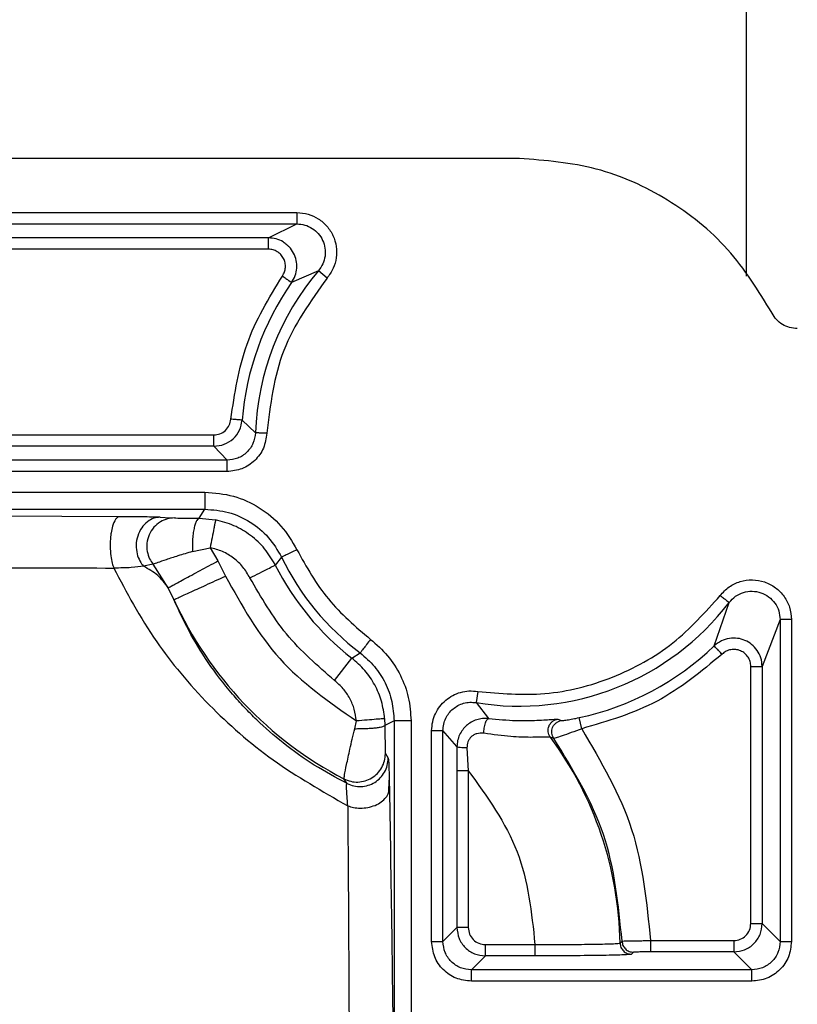
# Model space of a CAD drawing. Units: inches. Extents: x 0.2 to 16.7, y -11.4 to 10.7.
# Drawn here: x 4.2 to 4.2, y -7 to -7 of the extents above; entities that cross this region are included whole.
import ezdxf

# ---------------------------------------------------------------- set-up
doc = ezdxf.new("R2010")
doc.units = ezdxf.units.IN
doc.header["$MEASUREMENT"] = 0

msp = doc.modelspace()

# ---------------------------------------------------------------- linework, layer by layer
at = {"color": 7, "linetype": 'Continuous', "lineweight": 25}
for p, q in [((4.239246666099998, -6.925775891844182), (4.239246666099998, -6.985241333044183)), ((4.229983118199996, -6.980430824644184), (4.168489148199999, -6.980430824644184)), ((4.174218301499998, -6.982641034844184), (4.220903099899999, -6.982641056344184)), ((4.174218268999997, -6.983104119744183), (4.220903037899998, -6.983104119744183)), ((4.219741114799998, -6.983674379744183), (4.220903037899998, -6.983104119744183)), ((4.219741114799998, -6.983674379744183), (4.175380188599998, -6.983674379744183)), ((4.219741149999997, -6.984137491544184), (4.175380250799996, -6.984137491544184)), ((4.221783793699998, -6.985013420944185), (4.220689249799999, -6.985496625344183)), ((4.222136054099998, -6.985314020044184), (4.221783793699998, -6.985013420944185)), ((4.218668783299997, -6.991113551444183), (4.219210164399996, -6.991632898844184)), ((4.187599647599999, -6.991716917044183), (4.217515286899999, -6.991716792244183)), ((4.217515287099999, -6.992179899144183), (4.187599647599999, -6.992179899144183)), ((4.218053768699999, -6.992750790344184), (4.217515292099996, -6.992180530344182)), ((4.218053767999997, -6.992750159144183), (4.187599647599999, -6.992750159144183)), ((4.218053767999997, -6.993213264744185), (4.218053767999997, -6.992750159144183)), ((4.218053767999997, -6.993213264744185), (4.187599647599999, -6.993213387444182)), ((4.187599647599999, -6.994053516344184), (4.217151150299998, -6.994053501944183)), ((4.187599640899997, -6.994748162444184), (4.217151150399999, -6.994748162444184)), ((4.2136567298, -6.995055544344183), (4.208949652999998, -6.995034172644184)), ((4.2155235651, -6.995088139944183), (4.215902318099999, -6.995103918144183)), ((4.2169202798, -6.995119621644182), (4.217151148299997, -6.994748064444185)), ((4.2169202798, -6.995119621644182), (4.217585447199998, -6.995185001144183)), ((4.216639422, -6.996474576744184), (4.217363569199996, -6.996321311744182)), ((4.2173635682, -6.996321317244185), (4.2176825413, -6.996860643244183)), ((4.215031248599999, -6.996997766044183), (4.214641492999998, -6.997077037144184)), ((4.2156506392, -6.997954816744183), (4.215031253699998, -6.996997761744183)), ((4.2176825413, -6.996860643244183), (4.217989955099998, -6.997480288744184)), ((4.220277376999999, -6.996708240444184), (4.220021349099998, -6.997030907944183)), ((4.215883202299999, -6.998441186244182), (4.215650542199999, -6.997954868744184)), ((4.237936495599996, -7.000331532444184), (4.238548475999998, -6.998553906744183)), ((4.240626173499997, -6.999257628944184), (4.239894217499998, -7.001168580844183)), ((4.240626173299997, -6.999257628944184), (4.240626173299997, -7.012394950944184)), ((4.241089231499998, -6.999256869544183), (4.241089278799997, -7.012394950944184)), ((4.223150320799999, -7.000828184944183), (4.223487623499999, -7.000617245844182)), ((4.2224412196, -7.001743310144183), (4.223150356799998, -7.000828138444184)), ((4.239431110599998, -7.011663007544183), (4.239431110599998, -7.001168489744185)), ((4.239894217499998, -7.001168580844183), (4.239894217499998, -7.011662995144183)), ((4.228290427499999, -7.002186231544183), (4.228214437699997, -7.002643059944184)), ((4.228214272099997, -7.002644057544185), (4.228729221399998, -7.003297744944184)), ((4.223261570799998, -7.003707688844184), (4.223331202999997, -7.003390456744183)), ((4.224485378399997, -7.003298866944183), (4.224496470799998, -7.003573560944183)), ((4.224868754499997, -7.003389600644184), (4.224496470799998, -7.003573560944183)), ((4.225563351699996, -7.003389600644184), (4.224868692499999, -7.003389600644184)), ((4.224868692499999, -7.003389600644184), (4.224868692499999, -7.019728025944183)), ((4.225563351699996, -7.003389600644184), (4.225563351699996, -7.019728025944183)), ((4.2315570823, -7.003317931044183), (4.231699008199996, -7.003380463744183)), ((4.232528932199997, -7.003710384844183), (4.2324304841, -7.003257934444184)), ((4.226403592899999, -7.012394950944184), (4.226403592899999, -7.003785134144184)), ((4.227437009799999, -7.004441005644184), (4.226865745799998, -7.003785132844182)), ((4.226866695699997, -7.012394950944184), (4.226866695699997, -7.003785134144184)), ((4.231393301099999, -7.004110270644183), (4.231248606799998, -7.004051902144184)), ((4.224516026099998, -7.004727546944183), (4.2246294682, -7.004913178244184)), ((4.2274379602, -7.004441006744184), (4.2274372766, -7.005110687744184)), ((4.2278449776, -7.004496498444183), (4.2279000626, -7.005424970144183)), ((4.2274369557, -7.005424970144183), (4.2274369557, -7.011824690944184)), ((4.2279000626, -7.005424970144183), (4.2279000626, -7.011824690844183)), ((4.222950132899999, -7.005946969744183), (4.2228234054, -7.005754507644184)), ((4.2246525718, -7.006310193744184), (4.2246728179, -7.005812198544184)), ((4.224673803499996, -7.005939822344184), (4.224678724099999, -7.006134152744185)), ((4.224649833399997, -7.006291063044184), (4.224678727799997, -7.006134152744185)), ((4.2274369557, -7.011824690944184), (4.226866695699997, -7.012394950944184)), ((4.239894217499998, -7.011662995144183), (4.240626173299997, -7.012394950944184)), ((4.2353319849, -7.012357655344182), (4.238736450399998, -7.012357655344182)), ((4.226403592899999, -7.012394950944184), (4.226866695699997, -7.012394950944184)), ((4.228594722899999, -7.012519334244184), (4.230620852399998, -7.012519351144183)), ((4.234093647999998, -7.012459221644184), (4.2341744304, -7.012379462544184)), ((4.228594722899999, -7.012982458044183), (4.228024462899999, -7.013552718044185)), ((4.2306208525, -7.012982458044183), (4.228594722899999, -7.012982458044183)), ((4.234637463599999, -7.012832688444185), (4.234556686199998, -7.012914947344184)), ((4.238736450399998, -7.012820762244184), (4.235331984799998, -7.012820762244184)), ((4.239468406199997, -7.013552718044185), (4.238736450399998, -7.012820762244184)), ((4.239468406199997, -7.013552718044185), (4.228024462899999, -7.013552718044185)), ((4.239468406199997, -7.014015822144184), (4.239468406199997, -7.013552718044185)), ((4.239468406199997, -7.014015822144184), (4.228024462899999, -7.014015822144184))]:
    msp.add_line(p, q, dxfattribs=at)
at = {"color": 8, "linetype": 'Continuous', "lineweight": 25}
for p, q in [((4.214414963499998, -6.995062997344183), (4.2136567298, -6.995055544344183)), ((4.215321189799997, -6.995079709344184), (4.2155235651, -6.995088139944183)), ((4.228729221399998, -7.003297744944184), (4.228476537699997, -7.003296350844185)), ((4.2274372766, -7.005110687744184), (4.2274369557, -7.005424970144183))]:
    msp.add_line(p, q, dxfattribs=at)
at = {"color": 7, "linetype": 'Continuous', "lineweight": 25}
for centre, radius, start, end in [((4.229983118199996, -6.992010259644182), 0.0107788994630686, 139.5244379891041, 177.9938332921043), ((4.229983118199996, -6.992010259644182), 0.0113491594556695, 144.9751971343119, 175.4685424602017), ((4.229983118199996, -6.992010259644182), 0.0111553360927167, 206.7477223274214, 232.2287600053039), ((4.229983118199996, -6.992010259644182), 0.0107828712943716, 205.8289055290119, 232.9589842716076), ((4.229983118199996, -6.992010259644182), 0.0154972234396686, 204.5175776946029, 242.4838975707164), ((4.229983118199996, -6.992010259644182), 0.0107788994655148, 260.5557824038045, 322.6213817099033), ((4.229983118199996, -6.992010259644182), 0.0115108552728661, 282.2755678689034, 313.7050266086088), ((4.219561626799997, -7.012691791644183), 0.0145338713478401, 0.9168815567007679, 36.47458249329368)]:
    msp.add_arc(centre, radius, start, end, dxfattribs=at)
for points in [[(4.240297238113978, -6.986746967550964), (4.239739860446768, -6.985840043305902), (4.238625105112355, -6.984026194815783), (4.236097549591978, -6.982025529982936), (4.2331666328297, -6.980683545029752), (4.231044289734697, -6.980515064800016), (4.229983118187196, -6.980430824685149)], [(4.219741150004008, -6.984137491553154), (4.219741147073446, -6.984077472500143), (4.219741141212321, -6.983957434394121), (4.219741132420637, -6.983805422131905), (4.21974112362895, -6.983697935132472), (4.219741117767828, -6.9836822315125), (4.219741114837266, -6.983674379702512)], [(4.21820780118048, -6.991077016643347), (4.218362553848667, -6.990032311906365), (4.21867205918505, -6.987942902432346), (4.21976401465227, -6.986134848572258), (4.2203099923859, -6.985230821642189)], [(4.222136054122814, -6.985314020052449), (4.22145728528487, -6.98626556010011), (4.220099747608995, -6.988168640195418), (4.219815678734001, -6.99048896932398), (4.219673644296506, -6.991649133888252)], [(4.220309992386021, -6.985230821642274), (4.2203591435606, -6.985265269383975), (4.220457445909759, -6.985334164867377), (4.220581934237892, -6.985421412869261), (4.220669959498881, -6.985483105625939), (4.22068281973069, -6.985492118756293), (4.220689249846593, -6.985496625321471)], [(4.218669434995054, -6.991113603047726), (4.218661608408329, -6.991112982758096), (4.218645955234884, -6.991111742178841), (4.218538812782892, -6.991103250692834), (4.218387286655989, -6.991091241615546), (4.218267629672319, -6.991081758300727), (4.218207801180483, -6.991077016643317)], [(4.21751528690767, -6.992179899131829), (4.21751528690767, -6.992172047425225), (4.21751528690767, -6.992156344012018), (4.21751528690767, -6.992048858415446), (4.21751528690767, -6.991896847965382), (4.21751528690767, -6.991776810841243), (4.21751528690767, -6.991716792279172)], [(4.219673644296513, -6.991649133888062), (4.219613662927866, -6.991647032828862), (4.219493700190576, -6.991642830710459), (4.219341784423385, -6.991637509324374), (4.219234365888024, -6.99163374661093), (4.219218672288441, -6.9916331968872), (4.219210825488652, -6.991632922025333)], [(4.217151150354866, -6.994053501981), (4.217151150354866, -6.994143529860333), (4.217151150354866, -6.994323585619002), (4.217151150354866, -6.994551601382973), (4.217151150354866, -6.994712829807838), (4.217151150354866, -6.994736384877157), (4.217151150354866, -6.994748162411817)], [(4.220902790535717, -6.996405514429487), (4.220821750545724, -6.996444741142483), (4.220659670565738, -6.996523194568475), (4.220454411542931, -6.996622548440286), (4.220309272615381, -6.996692801694955), (4.220288067945145, -6.996703065633952), (4.220277465610028, -6.99670819760345)], [(4.220902790535504, -6.99640551442959), (4.221294617868548, -6.997104333996738), (4.222078272534645, -6.998501973131058), (4.223296871842606, -6.999542417993652), (4.223906171496598, -7.000062640424957)], [(4.218987498232355, -6.997551813841934), (4.219121494697802, -6.997484294455074), (4.219389487628675, -6.997349255681362), (4.219728864496524, -6.997178249844723), (4.219968838861018, -6.99705733954762), (4.220003905192353, -6.99703968851049), (4.220021438358021, -6.997030862991927)], [(4.215883217320506, -6.998441179441187), (4.215918935357571, -6.998424887152161), (4.215990371431708, -6.998392302574111), (4.216479337787323, -6.998169282657676), (4.217170854742584, -6.997853880515201), (4.217716921647607, -6.99760481930412), (4.217989955100119, -6.997480288698579)], [(4.217989955100119, -6.997480288698579), (4.218651590012016, -6.998671887041141), (4.219974859835812, -7.001055083726259), (4.222212421912587, -7.002611999080123), (4.223331202950973, -7.003390456757057)], [(4.222441218282146, -7.001743311853629), (4.221748608422573, -7.001141126414932), (4.220363388703493, -6.999936755537608), (4.219446128389386, -6.99834679440713), (4.218987498232355, -6.997551813841934)], [(4.238180481621832, -6.998272914992716), (4.238228172371095, -6.998309337866718), (4.238323553869645, -6.998382183614739), (4.238444335999695, -6.998474421518786), (4.238529744239386, -6.998539633785033), (4.238542232104717, -6.99854914907252), (4.238548476037383, -6.998553906716266)], [(4.241089231469346, -6.999256868988876), (4.241029218599877, -6.999256932321959), (4.240909192860737, -6.999257058988125), (4.240757201552562, -6.999257248987371), (4.240649729157326, -6.999257438986618), (4.240634025401409, -6.999257565652783), (4.240626173523452, -6.999257628985866)], [(4.223906171495102, -7.000062640423831), (4.223851934450408, -7.000134508314126), (4.22374346036101, -7.000278244094716), (4.223606086456918, -7.000460274157817), (4.223508948824481, -7.000588988337402), (4.223494757093889, -7.000607793376338), (4.223487661228589, -7.000617195895806)], [(4.238256484202712, -7.000666322109071), (4.237406909954231, -7.001371261915502), (4.235707761457451, -7.00278114152821), (4.233588541921947, -7.003400637046166), (4.23252893215431, -7.00371038480511)], [(4.23943111066172, -7.001168489788206), (4.23949112933996, -7.001168497375158), (4.239611166696442, -7.001168512549061), (4.239763177333352, -7.001168535309917), (4.239870662865201, -7.001168558070773), (4.239886365972524, -7.001168573244676), (4.239894217526185, -7.001168580831628)], [(4.23124860676123, -7.00405190209862), (4.231227322705095, -7.004018022454296), (4.231184754592729, -7.0039502631655), (4.231156530047436, -7.003832191478622), (4.231157397073975, -7.00371173172498), (4.231189558820166, -7.003595276251984), (4.231250246727043, -7.003490809832353), (4.231335693971079, -7.003405897685424), (4.23143979232546, -7.003343439031219), (4.231517985597179, -7.003326433669466), (4.231557082232932, -7.003317930988612)], [(4.231393301127699, -7.004110270684681), (4.231372510143672, -7.00407655491269), (4.23133092817562, -7.004009123368711), (4.231303590849212, -7.003892115068215), (4.231304768760626, -7.00377286979414), (4.231336616804228, -7.003657595106478), (4.231396435138844, -7.003554036735537), (4.231480597088225, -7.003469552174938), (4.231583166873278, -7.003406959928308), (4.231660394440681, -7.00338929583746), (4.231699008224385, -7.003380463792038)], [(4.226403592923187, -7.00378513410884), (4.226463611091368, -7.003785134108838), (4.226583647427734, -7.003785134108838), (4.22673565641896, -7.003785134108838), (4.226843140881915, -7.003785134108838), (4.226858844121985, -7.003785134108838), (4.226866695742018, -7.00378513410884)], [(4.23252893215431, -7.00371038480511), (4.233314306855537, -7.005048450805655), (4.234885056257983, -7.00772458280673), (4.235183008652662, -7.010813297837768), (4.235331984850003, -7.012357655353281)], [(4.222823405374019, -7.005754507624909), (4.222914538351304, -7.005793631493811), (4.223096804305875, -7.005871879231616), (4.223396655290543, -7.005896496448997), (4.22369151845816, -7.005849548459761), (4.223965172828716, -7.005727994988455), (4.224199375050709, -7.005541417113326), (4.224377201349469, -7.005301570818201), (4.224493856514187, -7.005024247598691), (4.22450863619968, -7.004826447131499), (4.224516026042426, -7.004727546897906)], [(4.222950132866462, -7.005946969718115), (4.223041166901609, -7.005984718512403), (4.223223234971908, -7.006060216100977), (4.22352139228903, -7.006081572283158), (4.223813956742337, -7.006032323204572), (4.224084979561788, -7.005909574903825), (4.22431663518686, -7.005722876919435), (4.224492369218531, -7.005483843716741), (4.22460758262093, -7.005208018307599), (4.224622173004736, -7.005011458279725), (4.224629468196639, -7.004913178265786)], [(4.227900062592013, -7.005424970134777), (4.227840044030412, -7.005424970134777), (4.227720006907212, -7.005424970134777), (4.227567996458617, -7.005424970134777), (4.227460510862951, -7.005424970134779), (4.227444807449558, -7.005424970134777), (4.22743695574286, -7.005424970134777)], [(4.227900062592013, -7.005424970131305), (4.228667683589563, -7.006486883944355), (4.230202925584631, -7.008610711570409), (4.230481543464496, -7.011216471314825), (4.230620852404424, -7.012519351187001)], [(4.227900062592013, -7.01182469088663), (4.227840044030412, -7.01182469088663), (4.227720006907212, -7.01182469088663), (4.227567996458617, -7.01182469088663), (4.227460510862951, -7.01182469088663), (4.227444807449558, -7.01182469088663), (4.22743695574286, -7.01182469088663)], [(4.239431110648983, -7.011663007500804), (4.239491129038427, -7.011663005340871), (4.239611165817315, -7.011663001021009), (4.239763175720103, -7.011662996439355), (4.239870660965764, -7.011662994035348), (4.239886364428774, -7.011662994727258), (4.23989421616028, -7.011662995073213)], [(4.235331984763157, -7.012357655353165), (4.235331984763157, -7.012417673915127), (4.235331984763157, -7.012537711039052), (4.235331984763157, -7.012689721488952), (4.235331984763157, -7.012797207085619), (4.235331984763157, -7.012812910499147), (4.235331984763157, -7.01282076220591)], [(4.238736450413921, -7.012357655353165), (4.238736450413921, -7.012417673915127), (4.238736450413921, -7.012537711039052), (4.238736450413921, -7.012689721488952), (4.238736450413921, -7.012797207085619), (4.238736450413921, -7.012812910499147), (4.238736450413921, -7.01282076220591)], [(4.228594722872234, -7.012982458010255), (4.228594722872234, -7.012974605788052), (4.228594722872234, -7.012958901343652), (4.228594722872234, -7.012851410928644), (4.228594722872234, -7.012699394547319), (4.228594722872234, -7.01257935435148), (4.228594722872234, -7.012519334253561)], [(4.230620852404424, -7.012519351183874), (4.230620852404424, -7.012579369619736), (4.230620852404424, -7.012699406491457), (4.230620852404424, -7.012851416735742), (4.230620852404424, -7.012958902398072), (4.230620852404424, -7.012974606139526), (4.230620852404424, -7.012982458010253)], [(4.234093647977982, -7.012459221678739), (4.234101438300126, -7.012519160471207), (4.234117018944414, -7.012639038056141), (4.234224461357133, -7.012789406176191), (4.234376520646844, -7.012894441496794), (4.234496631034787, -7.012908112053708), (4.234556686228757, -7.012914947332167)], [(4.234174430392649, -7.012379462531936), (4.234182492312598, -7.012439154332764), (4.234198616152504, -7.012558537934417), (4.234306177791019, -7.012708003669749), (4.234457911602185, -7.012812341368214), (4.234577612963292, -7.012825906081762), (4.234637463643846, -7.012832688438536)], [(4.240626173523452, -7.012394950906199), (4.240634026384711, -7.012394950906199), (4.240649732107233, -7.012394950906199), (4.2407572177978, -7.012394950906199), (4.240909226274368, -7.012394950906199), (4.241029261313674, -7.012394950906199), (4.241089278833329, -7.012394950906199)], [(4.228024462873393, -7.014015822140218), (4.228024462873393, -7.013955803846031), (4.228024462873393, -7.013835767257657), (4.228024462873393, -7.013683757801164), (4.228024462873393, -7.013576272977883), (4.228024462873393, -7.013560569684499), (4.228024462873393, -7.013552718037808)]]:
    msp.add_open_spline(points, degree=3, dxfattribs=at)
for points, knots in [([(4.220903099889338, -6.982641056315074), (4.220903092959443, -6.982698726857848), (4.22090308230533, -6.982787390300997), (4.220903072202841, -6.982894289308614), (4.220903065094614, -6.982968020183655), (4.220903058541147, -6.983027795437636), (4.220903050366481, -6.983086199244276), (4.220903042805297, -6.983097058704043), (4.220903037887201, -6.983104122130701)], [0, 0, 0, 0, 0.2397015782490683, 0.3685203265444525, 0.5000054417285561, 0.6314897574958122, 0.7603062099333618, 1, 1, 1, 1]), ([(4.220903099889373, -6.982641056315185), (4.221060126225158, -6.982654912868838), (4.221367244906837, -6.982682014096603), (4.221791483147754, -6.982881936928015), (4.222141823855186, -6.983182737268802), (4.222396894919569, -6.98357397555721), (4.222528342863566, -6.984022008705216), (4.222529157897238, -6.984483253612659), (4.222405967926939, -6.984935072217864), (4.222227388389477, -6.985185790513807), (4.222136054122814, -6.985314020052449)], [0, 0, 0, 0, 0.127719136968779, 0.2497984352427764, 0.3752208043662561, 0.5002789218094348, 0.6252991119129082, 0.7506124231012317, 0.8724510558418362, 1, 1, 1, 1]), ([(4.220903037887197, -6.983104122130701), (4.221012955509135, -6.98311316349718), (4.22123277917451, -6.98313124527774), (4.221536070092348, -6.983274275155456), (4.221788448540188, -6.983490219633058), (4.221969422405223, -6.983770057767206), (4.222064798394758, -6.984089365776066), (4.222065232956492, -6.984421494886698), (4.221977163986946, -6.984745008401159), (4.221848252487074, -6.984923946988538), (4.22178379347633, -6.985013420808469)], [0, 0, 0, 0, 0.1250308550465949, 0.250048539594531, 0.3750453007658078, 0.5000221543794884, 0.6249955531597238, 0.7499819216682804, 0.8749846366425331, 1, 1, 1, 1]), ([(4.220492503026907, -6.983964816605862), (4.220443917718505, -6.983921804430047), (4.220316528301431, -6.983809027621906), (4.220055527933425, -6.983701008269827), (4.21984592269904, -6.983683271247491), (4.219741114837266, -6.983674402292522)], [0, 0, 0, 0, 0.2356206373223376, 0.6177911929504136, 1, 1, 1, 1]), ([(4.2203099923859, -6.985230821642189), (4.220342387182622, -6.985176356412417), (4.22040722863423, -6.985067338763972), (4.220442100397282, -6.984878151164175), (4.220430663913113, -6.984687559105131), (4.220364837162286, -6.984507879883608), (4.220255441008689, -6.984350639449797), (4.220106023808455, -6.984231912519572), (4.219930976782727, -6.984151602097896), (4.219804459003441, -6.984142197551295), (4.219741150004008, -6.984137491553142)], [0, 0, 0, 0, 0.1248952950091893, 0.2499905246130077, 0.3747887848480199, 0.4999887341878448, 0.6247881033765091, 0.7499904866720737, 0.8748962222736496, 1, 1, 1, 1]), ([(4.241328492434771, -6.987379033471342), (4.241222155396812, -6.987370463943197), (4.241009649403839, -6.987353338432433), (4.240716598192428, -6.987218588496944), (4.24046440467292, -6.987018356568528), (4.240353258266694, -6.986837218101783), (4.24029772754152, -6.986746718095921)], [0, 0, 0, 0, 0.250586894528486, 0.5007776958208814, 0.750579640722942, 1, 1, 1, 1]), ([(4.21751528690767, -6.991716790959234), (4.217598600343887, -6.991708036937549), (4.217771378338899, -6.991689882575134), (4.217997388647902, -6.991543946789463), (4.218160733457033, -6.991330179657588), (4.218192488783039, -6.991159377386705), (4.21820780118048, -6.991077016643347)], [0, 0, 0, 0, 0.241099672994255, 0.4999999998502549, 0.7589003267988502, 1, 1, 1, 1]), ([(4.217515287611707, -6.992180530390906), (4.217659646018124, -6.992164636325477), (4.217948138461498, -6.992132872898013), (4.21831789383247, -6.991889516492563), (4.218588099429535, -6.991539848327127), (4.218641902195877, -6.991255579000992), (4.218668783304363, -6.991113551460131)], [0, 0, 0, 0, 0.2505775967569435, 0.5007657325706917, 0.7505709944839372, 1, 1, 1, 1]), ([(4.219673644296506, -6.991649133888252), (4.21964314442851, -6.991855791501578), (4.219582126539418, -6.99226922972799), (4.219204826124972, -6.992784484747546), (4.218676681518922, -6.993143516582064), (4.218261363863874, -6.993190020050065), (4.218053767990344, -6.993213264735054)], [0, 0, 0, 0, 0.2499267692081865, 0.5000022913712001, 0.7500769355105685, 1, 1, 1, 1]), ([(4.219210164416722, -6.991632898890897), (4.219188379031792, -6.991780629483218), (4.219144819079389, -6.992076017312794), (4.218875411343724, -6.992444074610505), (4.218498467863217, -6.992700580334937), (4.218201990937505, -6.992734054923748), (4.21805376869607, -6.992750790386628)], [0, 0, 0, 0, 0.250151568321792, 0.5001789248305091, 0.7501168095944948, 1, 1, 1, 1]), ([(4.217151150310862, -6.994053501981004), (4.21754388169224, -6.994085305181695), (4.218324253500452, -6.994148499319998), (4.219392220000447, -6.994654616569361), (4.220309788611722, -6.995395426149491), (4.220704552415548, -6.996067846045046), (4.220902790535504, -6.99640551442959)], [0, 0, 0, 0, 0.2521366205750676, 0.5010048084904236, 0.7494201148319112, 1, 1, 1, 1]), ([(4.213656729773213, -6.995055539323509), (4.213629415526501, -6.995062334035506), (4.213574914388921, -6.995075891778367), (4.2134768205642, -6.995187580718905), (4.21338514345728, -6.995398398990496), (4.213331071639459, -6.995645284014824), (4.213309781681808, -6.995794422559392), (4.213288576342087, -6.995975650862318), (4.213274830220087, -6.996267340774242), (4.213300879701702, -6.996644667054507), (4.213356179023183, -6.996947513937789), (4.213408958395277, -6.997086239922186), (4.213433357013919, -6.997150369567066)], [0, 0, 0, 0, 0.087837618468959, 0.1752656838544022, 0.3315889177097607, 0.443779872622633, 0.4792294951203831, 0.5001945323262652, 0.6434465206211945, 0.7776840247994401, 0.8972287376218216, 1, 1, 1, 1]), ([(4.215321182863942, -6.995079598129976), (4.215236430825058, -6.995088176593239), (4.215055546071159, -6.995106485453254), (4.214789872176997, -6.995250547975905), (4.214552257955003, -6.995496802698295), (4.214388441585616, -6.995834692136182), (4.21432711868087, -6.996210989152754), (4.214367230841273, -6.996564943791459), (4.214476245828443, -6.996860780078979), (4.214589064238503, -6.99700838752036), (4.214641514121599, -6.997077011010447)], [0, 0, 0, 0, 0.1097461121655399, 0.234229155457322, 0.3702649904413278, 0.5118438162946604, 0.6513397761547076, 0.7817529366290333, 0.898535771302964, 1, 1, 1, 1]), ([(4.215321189794423, -6.995079709328799), (4.215104228648755, -6.995073838977923), (4.214855872075034, -6.995067119156154), (4.214464444885596, -6.995063459896762), (4.214414963512979, -6.995062997319859)], [0, 0, 0, 0, 0.8735872878751316, 1, 1, 1, 1]), ([(4.217151150361556, -6.994748064433072), (4.217475429542493, -6.994774306986704), (4.218124064328251, -6.994826798278634), (4.219017050256319, -6.995244374708278), (4.219782316922206, -6.995866255761893), (4.220112339287166, -6.996427548783107), (4.22027737703403, -6.996708240473691)], [0, 0, 0, 0, 0.2499008452711734, 0.4998605854499354, 0.7498900351644131, 1, 1, 1, 1]), ([(4.215902319392846, -6.995103921714232), (4.2158084062822, -6.995111406459431), (4.215609270936138, -6.995127277271454), (4.215316700010881, -6.995257437833848), (4.215051792580788, -6.995479220672372), (4.214858903917428, -6.99578536166042), (4.214767546226305, -6.996133038113328), (4.214781325424333, -6.996471550896388), (4.214871968832945, -6.996767082544343), (4.214980451494348, -6.996924196851372), (4.215031248620548, -6.996997765799431)], [0, 0, 0, 0, 0.1111636465904695, 0.2357137473192755, 0.3705585836156005, 0.5103140046465333, 0.6483147171595934, 0.7783675128387401, 0.8962203427248951, 1, 1, 1, 1]), ([(4.215902318093402, -6.995103918149425), (4.215941670666187, -6.99510580702967), (4.21602166717452, -6.995109646774159), (4.216268667214216, -6.995114186499713), (4.216568974558683, -6.995117781151452), (4.21680187703036, -6.995119066297015), (4.216920279840739, -6.995119719638499)], [0, 0, 0, 0, 0.240207165556223, 0.4882967786140012, 0.7398606418568856, 1, 1, 1, 1]), ([(4.216920280243578, -6.995119719640257), (4.216885068833513, -6.995137201533261), (4.216829797249744, -6.995164642976581), (4.216761786188691, -6.995317282183041), (4.21671291061357, -6.995485215686966), (4.216673043825462, -6.995702226282882), (4.21664641943347, -6.995951972290296), (4.216633716815029, -6.996215749094151), (4.216637568224328, -6.996389520992153), (4.216639452912212, -6.996474556303752)], [0, 0, 0, 0, 0.2146712923402339, 0.3369709504789559, 0.4668721560847859, 0.6016289884552348, 0.7377904844543237, 0.8716877233000772, 1, 1, 1, 1]), ([(4.217585447022987, -6.995185002155097), (4.217581842704476, -6.995203470548203), (4.217576326222932, -6.995231736793084), (4.21754713769085, -6.995381228290242), (4.217508595599064, -6.995578616728181), (4.217446597572891, -6.99589612038934), (4.21739035814343, -6.996184124661067), (4.217363569216019, -6.99632131178409)], [0, 0, 0, 0, 0.2467209275786765, 0.377611312246621, 0.5098793900755599, 0.7665373641654634, 1, 1, 1, 1]), ([(4.220021349081044, -6.997030907980545), (4.219886229227207, -6.996801715703803), (4.219616539282057, -6.996344263665577), (4.219028830000926, -6.995801405587525), (4.218348749941637, -6.995386472982336), (4.217839534165144, -6.995252066785593), (4.217585447218703, -6.995185001188471)], [0, 0, 0, 0, 0.2515328441007203, 0.5020422758162459, 0.7515305624115983, 1, 1, 1, 1]), ([(4.216639451085214, -6.99647455629567), (4.216436047403676, -6.996535110543554), (4.216037860919613, -6.996653652562449), (4.215558326555755, -6.996814503326213), (4.215195796409958, -6.996943247275201), (4.215086258879399, -6.996979536003288), (4.215031259733049, -6.996997756690359)], [0, 0, 0, 0, 0.260181983443988, 0.5093366472998836, 0.7536363527140245, 1, 1, 1, 1]), ([(4.218987498232355, -6.997551813841934), (4.218898387799616, -6.997399697433377), (4.218720115435527, -6.997095376705307), (4.218328460152371, -6.996735004553258), (4.21787554380251, -6.99645519817318), (4.217534263599415, -6.996365953842904), (4.21736356815709, -6.996321317206222)], [0, 0, 0, 0, 0.2499084917496001, 0.4999614103568312, 0.7498996207086266, 1, 1, 1, 1]), ([(4.214641514121599, -6.997077011010447), (4.214491673603913, -6.997098081637628), (4.214269237236834, -6.997129360719111), (4.21382048031484, -6.99714918056355), (4.213561840068373, -6.997149967201361), (4.213433359794813, -6.997150357965918)], [0, 0, 0, 0, 0.5094963409762093, 0.75634092082824, 1, 1, 1, 1]), ([(4.215650645894321, -6.997954813174633), (4.215519793170685, -6.99777798568061), (4.215258087197576, -6.997424329981966), (4.214847020689511, -6.997192806472398), (4.214641487022504, -6.997077044485016)], [0, 0, 0, 0, 0.4999989953591159, 1, 1, 1, 1]), ([(4.21565054239613, -6.997954868892588), (4.21569562096672, -6.997930582343646), (4.215789395655854, -6.997880060254159), (4.216264589185503, -6.997624175338949), (4.21692704353816, -6.997267465475421), (4.217436166411993, -6.996993311754363), (4.217682541272044, -6.99686064322162)], [0, 0, 0, 0, 0.2387538203102832, 0.49666759585863, 0.7564272653959075, 1, 1, 1, 1]), ([(4.201928345816011, -6.997140468851057), (4.203903562983268, -6.997140534867871), (4.207819799206433, -6.997140665758511), (4.211573098694661, -6.997147143309768), (4.213433360796856, -6.997150353803136)], [0, 0, 0, 0, 0.5043661961886136, 1, 1, 1, 1]), ([(4.213433360796856, -6.997150353803136), (4.213952251894483, -6.998142287304844), (4.214893019121934, -6.999940696517271), (4.217127175530834, -7.002659034272131), (4.219843963385799, -7.005062371846195), (4.221936327346789, -7.006261170303883), (4.222978665602341, -7.00685836730997)], [0, 0, 0, 0, 0.3057992711451015, 0.5544244905863107, 0.7780307786512879, 1, 1, 1, 1]), ([(4.238180481621654, -6.998272914992583), (4.238296472188317, -6.998147116809683), (4.238525332362169, -6.997898905296996), (4.238991979886325, -6.997681953255675), (4.239493516365268, -6.99760815225067), (4.2399966875189, -6.997695979646579), (4.240449750989878, -6.997931781794437), (4.240803196184551, -6.99829484727389), (4.241042329299187, -6.998750338792439), (4.241073448267354, -6.999086414858779), (4.241089231469964, -6.999256868988876)], [0, 0, 0, 0, 0.1266703585213561, 0.2499323962927794, 0.3753029429662095, 0.5000588134045877, 0.6248065555880616, 0.7501537103643009, 0.8732806759441846, 0.9999999999999999, 0.9999999999999999, 0.9999999999999999, 0.9999999999999999]), ([(4.228290427468114, -7.002186231521069), (4.229203964024911, -7.00226688455391), (4.231065593102887, -7.002431241448058), (4.233821307660847, -7.00171018925162), (4.236324309908952, -7.000350461800478), (4.237569461978701, -6.998956807490291), (4.238180481621654, -6.998272914992583)], [0, 0, 0, 0, 0.2453594455456776, 0.4999999999814582, 0.7546405544276316, 1, 1, 1, 1]), ([(4.23854847995527, -6.998553909710221), (4.238630087228039, -6.99846492080292), (4.238793278451134, -6.998286968420349), (4.239126611111807, -6.998131096074349), (4.239486614312696, -6.998078631581194), (4.239846450507748, -6.998140820363366), (4.240170002986407, -6.998310118718832), (4.240424003903801, -6.998570564048833), (4.240593977772484, -6.998896903662862), (4.240615440593842, -6.999137377399354), (4.240626173318155, -6.999257628985863)], [0, 0, 0, 0, 0.1250754747126061, 0.2501152042655811, 0.3750900012096988, 0.5000113939593365, 0.6249331067447152, 0.7499059089216502, 0.874937647382165, 1, 1, 1, 1]), ([(4.222950160369798, -7.005946915208815), (4.222500450717135, -7.005706037260092), (4.221594528344443, -7.005220798125144), (4.220325722613246, -7.004305757760235), (4.219404752385007, -7.003496904246738), (4.218745294446492, -7.002829520884474), (4.218033154828259, -7.002036086550707), (4.217228751248651, -7.000968478968984), (4.216443380052986, -6.99967274548975), (4.216071933855545, -6.998856089009081), (4.215883217320734, -6.998441179441489)], [0, 0, 0, 0, 0.1174285200842459, 0.2365551259697064, 0.3527955226102027, 0.4153893561686568, 0.481591251535848, 0.6462962444499019, 0.8202976701410436, 1, 1, 1, 1]), ([(4.223906171496598, -7.000062640424957), (4.224151463990978, -7.000274834999452), (4.224639776155428, -7.000697258001905), (4.225155121110383, -7.001520393631871), (4.225498798402178, -7.002426822189108), (4.225541756265486, -7.003067474788761), (4.225563355865518, -7.003389600677853)], [0, 0, 0, 0, 0.2518519904477377, 0.5013703777897965, 0.7492845413120524, 1, 1, 1, 1]), ([(4.239894176347917, -7.00116858081844), (4.239883588759007, -7.001049894881826), (4.239862778367808, -7.000816612234352), (4.239703754234576, -7.00050462519642), (4.239477600571306, -7.000259107741567), (4.239197812398231, -7.000090790194987), (4.238882807940243, -7.000004472516347), (4.23854876997795, -7.000010356014315), (4.238212965544598, -7.000110871717684), (4.23802973244403, -7.000257128413541), (4.237936505423299, -7.000331542239287)], [0, 0, 0, 0, 0.1317508151601302, 0.2589622649782129, 0.381635721291824, 0.4997759477087046, 0.618002166215347, 0.7407789847925099, 0.8681111497633406, 1, 1, 1, 1]), ([(4.223487623511122, -7.000617245876864), (4.223690745018878, -7.000792878030261), (4.224096857585447, -7.001144029542358), (4.224528962943243, -7.001829610669464), (4.224815383559847, -7.002587144571976), (4.224850967666292, -7.003122167803863), (4.22486875448223, -7.003389600674808)], [0, 0, 0, 0, 0.2502342538523162, 0.5003078019537017, 0.7502274459342481, 1, 1, 1, 1]), ([(4.238256484202864, -7.000666322108952), (4.238215000719904, -7.000622946798689), (4.238132033753477, -7.000536196177629), (4.238026989914697, -7.000426318425616), (4.237952736182155, -7.000348606213358), (4.237941915676263, -7.000337230230658), (4.237936505423299, -7.000331542239287)], [0, 0, 0, 0, 0.2499999958628251, 0.4999999948163345, 0.7499999965598416, 1, 1, 1, 1]), ([(4.23943111066172, -7.001168489788206), (4.239425744599892, -7.001100868787439), (4.23941500443761, -7.000965525486425), (4.23932353219071, -7.000780696114695), (4.23918920699559, -7.000626563554407), (4.239013439453949, -7.000521083450106), (4.238815586234239, -7.000466757074246), (4.2386114433742, -7.000476106172904), (4.238414361709495, -7.000537543880672), (4.238309135894006, -7.000623374942846), (4.238256484202712, -7.000666322109071)], [0, 0, 0, 0, 0.1249030817973921, 0.249993274365587, 0.3748098269170919, 0.4999948532388157, 0.6248086444110134, 0.7499932362062856, 0.8749044719898385, 1, 1, 1, 1]), ([(4.224485378445721, -7.003298866970935), (4.224452010125098, -7.003060228985252), (4.224385227892451, -7.002582626960885), (4.224098690812362, -7.001913672803276), (4.223696202747742, -7.001306128638692), (4.223332364861609, -7.000987572564714), (4.223150320780871, -7.000828184964188)], [0, 0, 0, 0, 0.2494869175042654, 0.4993147109885392, 0.7494851508018017, 1, 1, 1, 1]), ([(4.223331202950973, -7.003390456757057), (4.223309197040873, -7.003230994368831), (4.223265171048762, -7.002911966897855), (4.223072580621057, -7.00246630393587), (4.222805402196329, -7.002060799021738), (4.222562638891279, -7.00184916355065), (4.222441218282146, -7.001743311853629)], [0, 0, 0, 0, 0.2499177345788427, 0.4999964173481246, 0.7499179723116035, 1, 1, 1, 1]), ([(4.226403592923184, -7.003785134516669), (4.226412708475081, -7.003663499623187), (4.22643041659294, -7.003427208386672), (4.226546188909523, -7.003091202739245), (4.22672600361204, -7.002792378350758), (4.226968630905191, -7.002539480489407), (4.227258034778067, -7.002341469078843), (4.227582209193802, -7.002213128963522), (4.227932835604825, -7.002153870516363), (4.228168837250408, -7.002175227966426), (4.228290427468114, -7.002186231521069)], [0, 0, 0, 0, 0.1299089181782962, 0.2523645808582219, 0.3757756108569544, 0.4999976707459969, 0.6240027577333472, 0.7476307841767835, 0.8699770596155245, 1, 1, 1, 1]), ([(4.226865745758992, -7.003785132883678), (4.226871667774287, -7.003697237565667), (4.226883325650771, -7.00352420985293), (4.226972103210464, -7.003281921230334), (4.227102458777601, -7.003070857739949), (4.227271835705931, -7.002895000322219), (4.227474528274108, -7.002756949809033), (4.227707622552437, -7.002663400396337), (4.227960093231804, -7.002618215910246), (4.228130001418752, -7.002635489955988), (4.228214272114375, -7.002644057499893)], [0, 0, 0, 0, 0.1312435709933842, 0.2583615989352305, 0.381358538552136, 0.5002395285963814, 0.6209684217918959, 0.7454735586105892, 0.8737605252832116, 0.9999999999999999, 0.9999999999999999, 0.9999999999999999, 0.9999999999999999]), ([(4.224485324865846, -7.003298870596883), (4.22446567947156, -7.003300429931659), (4.224426388682986, -7.00330354860122), (4.22415848817041, -7.00332480843354), (4.223779752235693, -7.003354862962556), (4.223480719369121, -7.003378592031677), (4.223331202935832, -7.003390456566239)], [0, 0, 0, 0, 0.249999029911933, 0.499998059823891, 0.7499990299119059, 1, 1, 1, 1]), ([(4.228476537725491, -7.003296350824328), (4.228398137416171, -7.003309186557463), (4.228234990807639, -7.003335896991986), (4.228012542463553, -7.00343760452925), (4.227819380593566, -7.003577048738613), (4.227659999354461, -7.003749679745173), (4.227536891610256, -7.003955384125002), (4.22745353004591, -7.004191075332276), (4.22744253398179, -7.004357432020623), (4.227437009824996, -7.004441005599315)], [0, 0, 0, 0, 0.1411957880690835, 0.2938204474270864, 0.4318604686544887, 0.5645233123692914, 0.7084006727402229, 0.8535075471540392, 0.9999999999999999, 0.9999999999999999, 0.9999999999999999, 0.9999999999999999]), ([(4.228534990494545, -7.00389738229107), (4.228536097854821, -7.003864235575712), (4.228538399702654, -7.003795334156029), (4.228551640961722, -7.003684603498629), (4.228572677925769, -7.00357339732594), (4.228601043312196, -7.00347182996148), (4.228633905374505, -7.003389657111983), (4.22866793422763, -7.003333197492839), (4.228700345995719, -7.003301083478464), (4.228719969709537, -7.003298158098467), (4.228729321772189, -7.003296763951706)], [0, 0, 0, 0, 0.1172458070095439, 0.2437165332262358, 0.3765763298331561, 0.5119328474417374, 0.6454396165675396, 0.77308887215581, 0.8918610869067998, 1, 1, 1, 1]), ([(4.228729329977909, -7.003296765220238), (4.229111757485015, -7.003329705820786), (4.22985033833346, -7.003393323882374), (4.230759844897555, -7.003368729828484), (4.231401868240148, -7.003319633342633), (4.231505212410866, -7.003318494322404), (4.231557081070449, -7.003317922645723)], [0, 0, 0, 0, 0.2558722916212657, 0.494165222760862, 0.7461204470057721, 1, 1, 1, 1]), ([(4.231699006867213, -7.003380454951287), (4.231703213317278, -7.00338063338201), (4.231711679518355, -7.003380992504393), (4.231777271974767, -7.003374038207404), (4.231919506838448, -7.003354417715705), (4.232158549634985, -7.003314516596992), (4.232339997384422, -7.003276762264086), (4.232430484108757, -7.003257934442166)], [0, 0, 0, 0, 0.1245820888681481, 0.2507427877202961, 0.5008396386233975, 0.7510722168838079, 1, 1, 1, 1]), ([(4.222823433798442, -7.00575445306616), (4.2228281086064, -7.005717753428748), (4.222837130452405, -7.00564692731562), (4.222927058269192, -7.005191597614633), (4.223064589410725, -7.004542337346304), (4.22319408591197, -7.003993635486147), (4.223261570807843, -7.003707688857929)], [0, 0, 0, 0, 0.251369105888289, 0.4851136955203379, 0.7316757726357451, 1, 1, 1, 1]), ([(4.223261571069717, -7.003707684577936), (4.223340516881155, -7.003707593224711), (4.223501706944603, -7.003707406701427), (4.223740667556374, -7.003699701480457), (4.223965273615839, -7.003686471101517), (4.224160414722647, -7.003667965148416), (4.224312782974089, -7.00364578319836), (4.224454137682514, -7.003614819286009), (4.224479885742593, -7.003589686875493), (4.224496408823491, -7.003573558870093)], [0, 0, 0, 0, 0.1261519121097202, 0.2575745862412963, 0.3915187286465536, 0.5249031856671724, 0.6547220256486087, 0.7784277384534817, 1, 1, 1, 1]), ([(4.22449640882671, -7.003573560992466), (4.224496937612972, -7.00372180627506), (4.224497985367428, -7.004015544342355), (4.224502414737049, -7.004391422829274), (4.224507623548831, -7.004610322070732), (4.224512368990219, -7.004708846788395), (4.224514851261734, -7.00472133181068), (4.224516086943382, -7.004727546889409)], [0, 0, 0, 0, 0.2571924486741966, 0.5096095570411795, 0.7563320319516548, 0.878701409527774, 1, 1, 1, 1]), ([(4.228534991458929, -7.003897382451651), (4.228436447287322, -7.003893644010438), (4.228294029037574, -7.003888241131246), (4.228124157822108, -7.003959034104223), (4.228021298787926, -7.004034404627657), (4.227939153542547, -7.0041290169844), (4.227859024386436, -7.004278746366298), (4.227850648925006, -7.004408582274717), (4.227844977624361, -7.004496498442329)], [0, 0, 0, 0, 0.2794523497154661, 0.403870811302565, 0.5274854444266385, 0.6454258007002219, 0.7599061375554276, 1, 1, 1, 1]), ([(4.231248612923071, -7.00405189754651), (4.231202286630875, -7.004050432283915), (4.231105365848887, -7.00404736675914), (4.230499554457243, -7.004067964650595), (4.22961498368489, -7.004048246623917), (4.228913404257298, -7.003950242955856), (4.228534991458929, -7.003897382451651)], [0, 0, 0, 0, 0.2350145672755664, 0.4916818195462752, 0.725827044572072, 0.9999999999999999, 0.9999999999999999, 0.9999999999999999, 0.9999999999999999]), ([(4.23252893215431, -7.00371038480511), (4.232381849364319, -7.003764606019386), (4.232087653483717, -7.003873059618085), (4.23171530576343, -7.004008265153971), (4.231452479925903, -7.004095101697938), (4.231412706207603, -7.004105294851582), (4.231393306939786, -7.004110266469169)], [0, 0, 0, 0, 0.2562778505689723, 0.5126084971034625, 0.7622792461830433, 1, 1, 1, 1]), ([(4.234174419699052, -7.012379462760498), (4.23402658639764, -7.010895091364468), (4.233730919801047, -7.007926348634911), (4.232172511215936, -7.005382293839897), (4.231393306939786, -7.004110266469169)], [0, 0, 0, 0, 0.5000000105270491, 1, 1, 1, 1]), ([(4.227844977743977, -7.004496503761239), (4.227795997374773, -7.004495103153134), (4.227692448474752, -7.004492142141794), (4.227558548469339, -7.004479695522367), (4.227459654289753, -7.004461923614699), (4.227445165548602, -7.004447930840188), (4.227437996514929, -7.004441007210964)], [0, 0, 0, 0, 0.2258451746338502, 0.4774569850754631, 0.7414455521304543, 1, 1, 1, 1]), ([(4.222978606161377, -7.006858446692769), (4.222968354860281, -7.006722141072721), (4.222947893761543, -7.006450081680002), (4.222930001634406, -7.006162975254036), (4.222925597380286, -7.005976204454246), (4.222941938924798, -7.005956730203579), (4.222950138249271, -7.00594695905251)], [0, 0, 0, 0, 0.2503583586412624, 0.4997031156126136, 0.7489774308328228, 1, 1, 1, 1]), ([(4.224678724136989, -7.006134152778479), (4.224713045211438, -7.008203680230299), (4.224771635619728, -7.011736624939097), (4.22481973903508, -7.015751752646899), (4.224839664444037, -7.01741489986852)], [0, 0, 0, 0, 0.5857797453398529, 1, 1, 1, 1]), ([(4.222978685948544, -7.006858340173562), (4.222995839811972, -7.00933629219656), (4.223030147878163, -7.014292245262318), (4.223049223700244, -7.020030435208028), (4.223058761705623, -7.022899558559349)], [0, 0, 0, 0, 0.4999950544566297, 1, 1, 1, 1]), ([(4.227436955736778, -7.011824690904694), (4.227454389995412, -7.011976472536084), (4.227489252179442, -7.012279980662036), (4.227757126004668, -7.012662662525127), (4.22813979280361, -7.012930255027932), (4.228443094797495, -7.012965058788627), (4.228594722872234, -7.01298245803866)], [0, 0, 0, 0, 0.2501286398525376, 0.5001664169415984, 0.7501209836484106, 1, 1, 1, 1]), ([(4.227900062595488, -7.01182469088663), (4.22791050428696, -7.011915717106433), (4.227931387669894, -7.012097769545974), (4.228092025667639, -7.012327386258555), (4.228321644161696, -7.012488023014843), (4.22850369663616, -7.012508897174005), (4.228594722873392, -7.012519334253582)], [0, 0, 0, 0, 0.2500010078758922, 0.5000020155650546, 0.7500010077824278, 0.9999999999999999, 0.9999999999999999, 0.9999999999999999, 0.9999999999999999]), ([(4.238736450368762, -7.012820762201306), (4.238888154040499, -7.012803345655268), (4.239191557502156, -7.012768513008851), (4.239574231667714, -7.012500781899973), (4.239841966931678, -7.012118107514393), (4.239876800442659, -7.011814701010962), (4.239894217506528, -7.011662995073173)], [0, 0, 0, 0, 0.2500019705146339, 0.4999975439429253, 0.7499943454277677, 1, 1, 1, 1]), ([(4.238736450413921, -7.012357655353165), (4.238827475590035, -7.012347213899004), (4.239009525942194, -7.012326330990689), (4.23923914124634, -7.012165695248612), (4.239399780564888, -7.011936082554993), (4.239420667287614, -7.011754032518894), (4.239431110648983, -7.011663007500804)], [0, 0, 0, 0, 0.2499998803702795, 0.499999760548149, 0.74999988015399, 0.9999999999999999, 0.9999999999999999, 0.9999999999999999, 0.9999999999999999]), ([(4.234174441335657, -7.012379462278442), (4.234192587313487, -7.012377808399737), (4.234229388037281, -7.012374454271677), (4.234486717938417, -7.012368128652408), (4.234802755791897, -7.012363202946121), (4.235097442759518, -7.012359774000837), (4.235253463776143, -7.012358364643802), (4.235331984850003, -7.012357655353281)], [0, 0, 0, 0, 0.2395848531905276, 0.4858870704629271, 0.7389128305348618, 0.8686020296426835, 1, 1, 1, 1]), ([(4.228024462873393, -7.01401582214022), (4.227810320924277, -7.013991075272866), (4.227385466523128, -7.013941977860828), (4.226851986277822, -7.013567427427253), (4.226477436222893, -7.013033947131417), (4.226428337698007, -7.012609092844492), (4.226403590264546, -7.012394950908053)], [0, 0, 0, 0, 0.2520180157155739, 0.4999999467049372, 0.7479818777226317, 1, 1, 1, 1]), ([(4.228024462873393, -7.013552718038909), (4.227872725794434, -7.013535333141551), (4.227569278395436, -7.013500566412672), (4.227186546326905, -7.013232839048978), (4.226918840283304, -7.012850108119856), (4.226884077984629, -7.012546676346734), (4.226866695740856, -7.012394950907126)], [0, 0, 0, 0, 0.2500283520936532, 0.5000126115358905, 0.749990564495455, 1, 1, 1, 1]), ([(4.230620852404424, -7.012519351187001), (4.231017749084344, -7.012519306415363), (4.231846200046036, -7.012519212962566), (4.232778169071501, -7.012509602849217), (4.23339630881048, -7.012497991109299), (4.233771741794762, -7.01248678298125), (4.234032269563343, -7.012473672427568), (4.2340729450016, -7.012464094356861), (4.234093637197713, -7.012459221850847)], [0, 0, 0, 0, 0.2204223083480016, 0.4600922168586056, 0.5877583166795683, 0.7202976289294849, 0.8577112733249308, 1, 1, 1, 1]), ([(4.241089278833329, -7.012394950906199), (4.241064948967043, -7.012607235277301), (4.241016270816509, -7.013031964721053), (4.240641532064213, -7.013567838169692), (4.240105651321137, -7.013942762888586), (4.239680789036758, -7.013991473664788), (4.23946840620248, -7.014015823514352)], [0, 0, 0, 0, 0.2498674294176575, 0.499924011161703, 0.750018865480004, 1, 1, 1, 1]), ([(4.240626173330725, -7.012394950906199), (4.240608788429817, -7.012546688000283), (4.240574021695011, -7.012850135419249), (4.240306294303512, -7.013232867488014), (4.239923563377143, -7.013500573502096), (4.239620131625973, -7.013535335794703), (4.23946840620248, -7.013552718034852)], [0, 0, 0, 0, 0.2500283774857981, 0.5000126453945805, 0.7499905898894381, 1, 1, 1, 1]), ([(4.234556686229112, -7.012914936651161), (4.234490533744758, -7.012923788672669), (4.234358076788283, -7.01294151305353), (4.233448265481375, -7.012963787977423), (4.232156088149392, -7.012979408302186), (4.231133072246266, -7.012981440498297), (4.230620852486638, -7.012982458010342)], [0, 0, 0, 0, 0.2490778838808133, 0.498728033353846, 0.7490152347802816, 1, 1, 1, 1]), ([(4.235331984763157, -7.012820762254455), (4.235245501615154, -7.012820921608563), (4.235112155446867, -7.012821167312614), (4.234951630477944, -7.012822645183851), (4.234841806595057, -7.01282417756568), (4.234751958694034, -7.012826069661863), (4.234664460952182, -7.012828845100483), (4.23464807456406, -7.012831171384393), (4.234637463643423, -7.012832677757476)], [0, 0, 0, 0, 0.2396735038115736, 0.3695464851931443, 0.4999997512272957, 0.6298734872490824, 0.7603264964362091, 1, 1, 1, 1])]:
    msp.add_open_spline(points, degree=3, knots=knots, dxfattribs=at)
at = {"color": 8, "linetype": 'Continuous', "lineweight": 25}
for points, knots in [([(4.220689244314698, -6.985496621450014), (4.220742838102602, -6.9854056098755), (4.220850019470141, -6.985223597269185), (4.220909757284563, -6.984908748496009), (4.220889055044903, -6.984590683042502), (4.220778659296755, -6.984293711402966), (4.220640664968617, -6.984077229802057), (4.220524656199469, -6.983989211810552), (4.220492503026907, -6.983964816605862)], [0, 0, 0, 0, 0.1857879379229962, 0.3715543543002085, 0.5573038007985566, 0.7430433869355927, 0.928781501764126, 1, 1, 1, 1]), ([(4.224629529101129, -7.00491317826493), (4.224638941478165, -7.004975753510383), (4.224655469394662, -7.005085634194888), (4.224668285843009, -7.005682752951323), (4.224673803534486, -7.005939822381379)], [0, 0, 0, 0, 0.5694835787952581, 1, 1, 1, 1]), ([(4.222978685948544, -7.006858340173562), (4.223055984425059, -7.006882163494762), (4.223219167665654, -7.006932456423293), (4.223500579349572, -7.006956724058234), (4.223804091564837, -7.00693167675772), (4.224101387788334, -7.006845657461973), (4.224359011963557, -7.006704666117269), (4.224540951723331, -7.006524460638838), (4.224635129059081, -7.00638078341024), (4.224648129309561, -7.006301460583391), (4.22464983336096, -7.006291063078038)], [0, 0, 0, 0, 0.1185333427228385, 0.2502333274449152, 0.3929280464786901, 0.5426172860428813, 0.6939027405454912, 0.8410403849017841, 0.9791638357553044, 0.9999999999999999, 0.9999999999999999, 0.9999999999999999, 0.9999999999999999])]:
    msp.add_open_spline(points, degree=3, knots=knots, dxfattribs=at)

doc.saveas('drawing.dxf')
